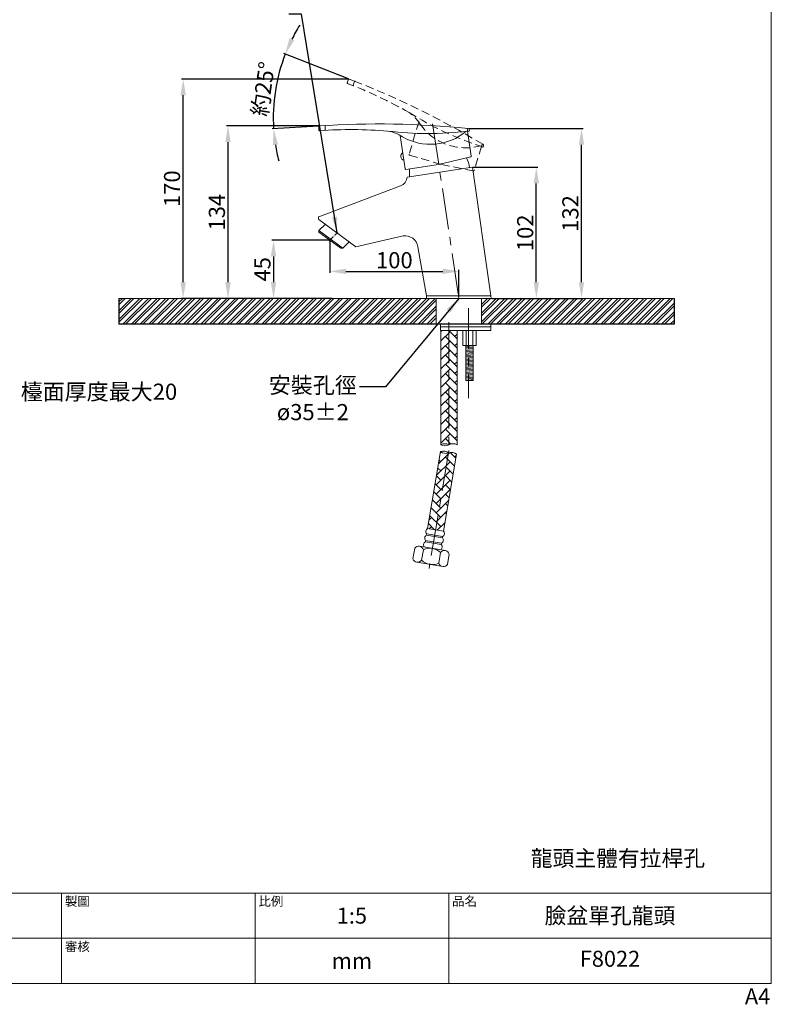
# Model space of a CAD drawing. Units: millimetres. Extents: x -1093 to -43, y 258 to 1759.
# Drawn here: x -626 to -43, y 258 to 1021 of the extents above; entities that cross this region are included whole.
import ezdxf

# ---------------------------------------------------------------- set-up
doc = ezdxf.new("R2010")
doc.units = ezdxf.units.MM
doc.linetypes.add('CENTER', pattern=[50.8, 31.75, -6.35, 6.35, -6.35])
doc.linetypes.add('HIDDEN', pattern=[9.525, 6.35, -3.175])
doc.layers.get('0').update_dxf_attribs({"lineweight": 15})
doc.layers.get('Defpoints').update_dxf_attribs({"color": 8})
for name, color, linetype, lineweight in [('C', 1, 'CENTER', 5), ('DIM', 3, 'Continuous', 5), ('I', 7, 'Continuous', 15), ('PH', 4, 'HIDDEN', 15), ('PV', 7, 'Continuous', 15)]:
    doc.layers.add(name, color=color, linetype=linetype, lineweight=lineweight)
doc.styles.add('ETCH', font='txt')
doc.styles.get("Standard").update_dxf_attribs({"font": 'arial.ttf'})
doc.dimstyles.new('ISO-25', dxfattribs={"dimtxt": 12.5, "dimasz": 12.5, "dimexe": 1.25, "dimexo": 0.625, "dimtad": 1, "dimtxsty": 'Standard', "dimcen": 2.5, "dimadec": 0, "dimazin": 0, "dimtfac": 1, "dimtmove": 0, "dimatfit": 3, "dimfxl": 1, "dimarcsym": 0})

# ---------------------------------------------------------------- blocks, each defined once
blk = doc.blocks.new('*D26')
at = {"layer": 'Defpoints', "color": 0, "transparency": 16777216}
for p in [(-385.51, 849.85), (-285.52, 825.79), (-285.52, 804.85)]:
    blk.add_point(p, dxfattribs=at)
at = {"layer": 'DIM', "color": 0, "lineweight": -2, "transparency": 16777216}
for p, q in [((-385.51, 849.22), (-385.51, 824.54)), ((-373.01, 825.79), (-298.02, 825.79)), ((-285.52, 805.47), (-285.52, 827.04))]:
    blk.add_line(p, q, dxfattribs=at)
at = {"layer": 'DIM', "color": 0, "transparency": 16777216}
for points in [[(-373.01, 827.87), (-373.01, 823.7), (-385.51, 825.79)], [(-298.02, 827.87), (-298.02, 823.7), (-285.52, 825.79)]]:
    blk.add_solid(points, dxfattribs=at)
at = {"layer": 'DIM', "color": 0, "transparency": 16777216, "insert": (-335.52, 832.79), "char_height": 12.5, "attachment_point": 5}
blk.add_mtext('100', dxfattribs=at)
blk = doc.blocks.new('*D27')
at = {"layer": 'Defpoints', "color": 0, "transparency": 16777216}
for p in [(-385.51, 849.85), (-429.15, 804.85), (-383.12, 804.85)]:
    blk.add_point(p, dxfattribs=at)
at = {"layer": 'DIM', "color": 0, "lineweight": -2, "transparency": 16777216}
for p, q in [((-386.14, 849.85), (-430.4, 849.85)), ((-429.15, 837.35), (-429.15, 817.35)), ((-383.74, 804.85), (-430.4, 804.85))]:
    blk.add_line(p, q, dxfattribs=at)
at = {"layer": 'DIM', "color": 0, "transparency": 16777216}
for points in [[(-431.23, 837.35), (-427.07, 837.35), (-429.15, 849.85)], [(-431.23, 817.35), (-427.07, 817.35), (-429.15, 804.85)]]:
    blk.add_solid(points, dxfattribs=at)
at = {"layer": 'DIM', "color": 0, "transparency": 16777216, "insert": (-436.13, 827.35), "char_height": 12.5, "attachment_point": 5, "rotation": 90}
blk.add_mtext('45', dxfattribs=at)
blk = doc.blocks.new('*D44')
at = {"layer": 'Defpoints', "color": 0, "transparency": 16777216}
for p in [(-464.41, 938.4), (-393.69, 938.4), (-394.41, 804.85)]:
    blk.add_point(p, dxfattribs=at)
at = {"layer": 'DIM', "color": 0, "lineweight": -2, "transparency": 16777216}
for p, q in [((-394.32, 938.4), (-465.66, 938.4)), ((-464.41, 817.35), (-464.41, 925.9)), ((-395.03, 804.85), (-465.66, 804.85))]:
    blk.add_line(p, q, dxfattribs=at)
at = {"layer": 'DIM', "color": 0, "transparency": 16777216}
for points in [[(-466.49, 925.9), (-462.32, 925.9), (-464.41, 938.4)], [(-466.49, 817.35), (-462.32, 817.35), (-464.41, 804.85)]]:
    blk.add_solid(points, dxfattribs=at)
at = {"layer": 'DIM', "color": 0, "transparency": 16777216, "insert": (-471.42, 871.62), "char_height": 12.5, "attachment_point": 5, "rotation": 90}
blk.add_mtext('134', dxfattribs=at)
blk = doc.blocks.new('*D45')
at = {"layer": 'Defpoints', "color": 0, "transparency": 16777216}
for p in [(-499.15, 974.73), (-370.76, 974.73), (-394.15, 804.85)]:
    blk.add_point(p, dxfattribs=at)
at = {"layer": 'DIM', "color": 0, "lineweight": -2, "transparency": 16777216}
for p, q in [((-371.38, 974.73), (-500.4, 974.73)), ((-499.15, 817.35), (-499.15, 962.23)), ((-394.78, 804.85), (-500.4, 804.85))]:
    blk.add_line(p, q, dxfattribs=at)
at = {"layer": 'DIM', "color": 0, "transparency": 16777216}
for points in [[(-501.23, 962.23), (-497.07, 962.23), (-499.15, 974.73)], [(-501.23, 817.35), (-497.07, 817.35), (-499.15, 804.85)]]:
    blk.add_solid(points, dxfattribs=at)
at = {"layer": 'DIM', "color": 0, "transparency": 16777216, "insert": (-506.16, 889.79), "char_height": 12.5, "attachment_point": 5, "rotation": 90}
blk.add_mtext('170', dxfattribs=at)
blk = doc.blocks.new('*D48')
at = {"layer": 'Defpoints', "color": 0, "transparency": 16777216}
for p in [(-425.86, 975.28), (-370.42, 974.72), (-365.85, 972.94), (-393.69, 938.4), (-388.8, 938.71)]:
    blk.add_point(p, dxfattribs=at)
at = {"layer": 'DIM', "color": 0, "lineweight": -2, "transparency": 16777216}
for p, q in [((-371, 974.95), (-421.21, 994.55)), ((-394.32, 938.36), (-430.29, 936.04))]:
    blk.add_line(p, q, dxfattribs=at)
for start, end in [(148.10345, 153.38985), (158.67626, 183.67626), (188.96266, 194.24907)]:
    blk.add_arc((-293.8, 944.81), 135.53, start, end, dxfattribs=at)
at = {"layer": 'DIM', "color": 0, "transparency": 16777216}
for points in [[(-413.07, 1004.67), (-416.87, 1006.37), (-420.05, 994.1)], [(-429.74, 923.47), (-425.6, 923.93), (-429.05, 936.12)]]:
    blk.add_solid(points, dxfattribs=at)
at = {"layer": 'DIM', "color": 0, "transparency": 16777216, "insert": (-435.53, 966.82), "char_height": 12.5, "attachment_point": 5, "rotation": 81.17626, "style": 'ETCH'}
blk.add_mtext('約25°', dxfattribs=at)
blk = doc.blocks.new('*D49')
at = {"layer": 'Defpoints', "color": 0, "transparency": 16777216}
for p in [(-275.01, 906.42), (-225.52, 906.42), (-260.52, 804.85)]:
    blk.add_point(p, dxfattribs=at)
at = {"layer": 'DIM', "color": 0, "lineweight": -2, "transparency": 16777216}
for p, q in [((-274.39, 906.42), (-224.27, 906.42)), ((-225.52, 817.35), (-225.52, 893.92)), ((-259.89, 804.85), (-224.27, 804.85))]:
    blk.add_line(p, q, dxfattribs=at)
at = {"layer": 'DIM', "color": 0, "transparency": 16777216}
for points in [[(-227.6, 893.92), (-223.43, 893.92), (-225.52, 906.42)], [(-227.6, 817.35), (-223.43, 817.35), (-225.52, 804.85)]]:
    blk.add_solid(points, dxfattribs=at)
at = {"layer": 'DIM', "color": 0, "transparency": 16777216, "insert": (-232.52, 855.63), "char_height": 12.5, "attachment_point": 5, "rotation": 90}
blk.add_mtext('102', dxfattribs=at)
blk = doc.blocks.new('*D50')
at = {"layer": 'Defpoints', "color": 0, "transparency": 16777216}
for p in [(-278.53, 936.38), (-190.52, 936.38), (-260.52, 804.85)]:
    blk.add_point(p, dxfattribs=at)
at = {"layer": 'DIM', "color": 0, "lineweight": -2, "transparency": 16777216}
for p, q in [((-277.91, 936.38), (-189.27, 936.38)), ((-190.52, 817.35), (-190.52, 923.88)), ((-259.89, 804.85), (-189.27, 804.85))]:
    blk.add_line(p, q, dxfattribs=at)
at = {"layer": 'DIM', "color": 0, "transparency": 16777216}
for points in [[(-192.6, 923.88), (-188.43, 923.88), (-190.52, 936.38)], [(-192.6, 817.35), (-188.43, 817.35), (-190.52, 804.85)]]:
    blk.add_solid(points, dxfattribs=at)
at = {"layer": 'DIM', "color": 0, "transparency": 16777216, "insert": (-197.53, 870.61), "char_height": 12.5, "attachment_point": 5, "rotation": 90}
blk.add_mtext('132', dxfattribs=at)

msp = doc.modelspace()

# ---------------------------------------------------------------- hatches: boundary and pattern name
at = {"true_color": 0x636466}
h = msp.add_hatch(dxfattribs=at)
h.set_pattern_fill('ANSI32', color=251, scale=0.5)
h.set_pattern_definition([(45, (-1095.104, -33.6243), (-3.367596, 3.367596), []), (45, (-1092.859, -33.6243), (-3.367596, 3.367596), [])])
h.paths.add_polyline_path([(-549.051, 804.847), (-549.051, 784.847), (-303.017, 784.847), (-303.017, 804.847)])
h.paths.add_polyline_path([(-268.017, 804.847), (-268.017, 784.847), (-118.807, 784.847), (-118.807, 804.847)])
h = msp.add_hatch()
h.set_pattern_fill('AR-HBONE', color=256, scale=0.05)
h.set_pattern_definition([(45, (-1280.2256, 49.7124), (0, 7.184205), [15.24, -5.08]), (135, (-1276.6335, 53.3045), (7e-16, 7.184205), [15.24, -5.08])])
h.paths.add_polyline_path([(-293.742, 779.847), (-286.967, 779.847), (-286.967, 691.423, 0.2679492), (-293.217, 691.423, 0.0236435), (-293.742, 691.694)])
h.paths.add_polyline_path([(-299.467, 779.847), (-293.742, 779.847), (-293.742, 691.694, 0.2427677), (-299.467, 691.423)])
h.paths.add_polyline_path([(-293.54, 685.161, -0.2679492), (-287.376, 684.123), (-297.418, 624.467), (-303.581, 625.504)])
h.paths.add_polyline_path([(-299.703, 686.198, 0.2679492), (-293.54, 685.161), (-303.581, 625.504), (-309.744, 626.542)])

# ---------------------------------------------------------------- linework, layer by layer
for p, q in [((-370.418, 974.723), (-365.853, 972.941)), ((-393.693, 938.395), (-388.803, 938.71)), ((-299.767, 784.847), (-260.767, 784.847)), ((-299.767, 779.847), (-299.767, 784.847)), ((-299.767, 782.847), (-260.767, 782.847)), ((-299.767, 779.847), (-260.767, 779.847)), ((-286.967, 779.847), (-299.467, 779.847)), ((-282.457, 779.847), (-282.457, 768.347)), ((-282.457, 779.847), (-272.177, 779.847)), ((-279.887, 768.347), (-279.887, 779.847)), ((-274.747, 768.347), (-274.747, 779.847)), ((-272.177, 779.847), (-272.177, 768.347)), ((-260.767, 779.847), (-260.767, 784.847)), ((-282.457, 768.347), (-272.177, 768.347)), ((-280.117, 767.485), (-274.517, 768.063)), ((-280.117, 766.479), (-274.517, 767.057)), ((-280.117, 765.474), (-274.517, 766.052)), ((-280.117, 764.469), (-274.517, 765.047)), ((-280.117, 763.463), (-274.517, 764.041)), ((-280.117, 762.458), (-274.517, 763.036)), ((-280.117, 761.453), (-274.517, 762.031)), ((-280.117, 760.448), (-274.517, 761.026)), ((-280.117, 759.442), (-274.517, 760.02)), ((-280.117, 758.437), (-274.517, 759.015)), ((-280.117, 757.432), (-274.517, 758.01)), ((-280.117, 756.426), (-274.517, 757.004)), ((-280.117, 755.421), (-274.517, 755.999)), ((-280.117, 754.416), (-274.517, 754.994)), ((-280.117, 753.41), (-274.517, 753.988)), ((-280.117, 752.405), (-274.517, 752.983)), ((-280.117, 751.4), (-274.517, 751.978)), ((-280.117, 750.394), (-274.517, 750.972)), ((-280.117, 749.389), (-274.517, 749.967)), ((-280.117, 748.384), (-274.517, 748.962)), ((-280.117, 747.378), (-274.517, 747.956)), ((-280.117, 746.373), (-274.517, 746.951)), ((-280.117, 745.368), (-274.517, 745.946)), ((-280.117, 744.363), (-274.517, 744.941)), ((-280.117, 743.357), (-274.517, 743.935)), ((-280.117, 742.352), (-274.517, 742.93)), ((-280.117, 741.347), (-274.517, 741.925))]:
    msp.add_line(p, q)
at = {"layer": 'C'}
for p, q in [((-305.87, 940.125), (-285.517, 804.847)), ((-278.017, 797.136), (-278.017, 727.535)), ((-293.217, 786.482), (-293.217, 688.576)), ((-293.217, 687.076), (-308.595, 595.715))]:
    msp.add_line(p, q, dxfattribs=at)
at = {"layer": 'Defpoints'}
for p, q in [((-549.051, 804.847), (-549.051, 784.847)), ((-118.807, 804.847), (-118.807, 784.847)), ((-118.807, 784.847), (-549.051, 784.847))]:
    msp.add_line(p, q, dxfattribs=at)
at = {"layer": 'I'}
for p, q in [((-43.433, 1759.068), (-43.433, 274.219)), ((-118.807, 804.847), (-549.051, 804.847)), ((-43.433, 344.219), (-1093.433, 344.219)), ((-593.433, 344.219), (-593.433, 274.219)), ((-443.433, 344.219), (-443.433, 274.219)), ((-293.433, 344.219), (-293.433, 274.219)), ((-43.433, 344.219), (-43.433, 274.219)), ((-43.433, 309.219), (-893.433, 309.219)), ((-43.433, 274.219), (-1093.433, 274.219)), ((-43.433, 274.219), (-1093.433, 274.219))]:
    msp.add_line(p, q, dxfattribs=at)
at = {"layer": 'PH'}
for p, q in [((-372.065, 971.841), (-371.023, 974.511)), ((-367.501, 970.059), (-366.458, 972.729)), ((-266.384, 923.05), (-266.659, 922.118)), ((-268.081, 922.598), (-273.613, 903.856)), ((-274.192, 903.508), (-299.317, 908.616))]:
    msp.add_line(p, q, dxfattribs=at)
msp.add_lwpolyline([(-316.679, 941.639), (-324.112, 916.456, 0.4142136), (-323.774, 915.835), (-299.317, 908.616)], format="xyb", dxfattribs=at)
for centre, radius, start, end in [((-371.585, 971.733), 0.492, 167.334551, 248.713698), ((-495.868, 646.617), 347.569, 60.360235, 69.080163), ((-370.597, 974.265), 0.492, 68.638817, 150.017964), ((-614.007, 343.977), 676.148, 59.11218, 68.883867), ((-367.021, 969.952), 0.492, 167.334551, 248.713698), ((-366.033, 972.483), 0.492, 68.638817, 150.017964), ((-340.287, 924.808), 28.934, 31.315669, 55.691827), ((-189.841, 1162.99), 252.804, 237.953946, 251.971534), ((-280.17, 964.706), 43.255, 215.079612, 284.934746), ((-270.761, 924.436), 3.249, 325.556068, 2.068981), ((-267.343, 923.333), 1, 343.556068, 63.713339), ((-265.698, 926.429), 4.512, 238.110283, 256.179787), ((-266.755, 922.146), 0.1, 258.27917, 343.556068), ((-274.093, 903.998), 0.5, 258.507145, 343.556068)]:
    msp.add_arc(centre, radius, start, end, dxfattribs=at)
at = {"layer": 'PV', "ltscale": 0.1}
for p, q in [((-389.078, 935.402), (-389.262, 938.262)), ((-393.968, 935.088), (-394.151, 937.947)), ((-278.915, 934.404), (-276.008, 915.08)), ((-277.568, 935.53), (-277.423, 934.569)), ((-276.386, 914.519), (-301.315, 908.531)), ((-275.012, 906.421), (-325.639, 898.804)), ((-275.012, 906.421), (-260.657, 806.847)), ((-330.884, 892.04), (-393.98, 868.13)), ((-394.4, 867.561), (-394.207, 866.283)), ((-394.01, 865.955), (-365.452, 844.867)), ((-388.982, 862.242), (-393.932, 857.293)), ((-393.932, 857.293), (-375.43, 843.63)), ((-393.932, 857.293), (-393.932, 856.063)), ((-393.932, 856.063), (-377.094, 843.63)), ((-370.48, 848.579), (-375.43, 843.63)), ((-328.698, 853.239), (-365.452, 844.867)), ((-375.43, 843.63), (-377.094, 843.63)), ((-317.321, 844.838), (-310.662, 806.913)), ((-310.662, 806.913), (-260.657, 806.847))]:
    msp.add_line(p, q, dxfattribs=at)
at = {"layer": 'PV', "color": 1, "linetype": 'CENTER', "ltscale": 0.1}
msp.add_line((-379.36, 855.999), (-386.155, 849.205), dxfattribs=at)
at = {"layer": 'PV'}
for p, q in [((-303.017, 784.847), (-303.017, 804.847)), ((-268.017, 784.847), (-268.017, 804.847)), ((-299.467, 779.847), (-299.467, 691.423)), ((-286.967, 691.423), (-286.967, 779.847)), ((-280.117, 741.347), (-280.117, 768.347)), ((-274.517, 741.347), (-274.517, 768.347)), ((-280.117, 741.347), (-274.517, 741.347)), ((-299.703, 686.198), (-309.744, 626.542)), ((-297.418, 624.467), (-287.376, 684.123)), ((-309.744, 626.542), (-297.418, 624.467)), ((-310.609, 621.406), (-310.436, 622.433)), ((-298.282, 619.331), (-310.609, 621.406)), ((-298.109, 620.358), (-310.436, 622.433)), ((-298.282, 619.331), (-298.109, 620.358)), ((-319.701, 611.317), (-321.085, 603.099)), ((-295.986, 609.438), (-316.017, 612.809)), ((-314.408, 601.975), (-313.025, 610.193)), ((-311.473, 616.27), (-311.301, 617.297)), ((-299.147, 614.195), (-311.473, 616.27)), ((-298.974, 615.222), (-311.301, 617.297)), ((-299.147, 614.195), (-298.974, 615.222)), ((-301.054, 599.727), (-299.671, 607.945)), ((-294.377, 598.603), (-292.994, 606.821)), ((-318.092, 600.483), (-298.061, 597.111))]:
    msp.add_line(p, q, dxfattribs=at)
at = {"layer": 'PV', "ltscale": 0.1}
msp.add_lwpolyline([(-330.996, 931.047), (-327.1, 905.157, 0.4142136), (-326.532, 904.737), (-301.315, 908.531)], format="xyb", dxfattribs=at)
msp.add_lwpolyline([(-310.662, 806.913), (-260.657, 806.847), (-260.517, 804.847), (-310.517, 804.847)], close=True, dxfattribs=at)
for centre, radius, start, end in [((-393.662, 937.905), 0.492, 93.638817, 175.017964), ((-347.894, 263.801), 676.148, 84.11218, 93.883867), ((-388.772, 938.219), 0.492, 93.638817, 175.017964), ((-393.487, 935.193), 0.492, 192.334551, 273.713698), ((-368.726, 588.013), 347.569, 85.360235, 94.080163), ((-388.597, 935.507), 0.492, 192.334551, 273.713698), ((-345.29, 905.891), 28.934, 56.315669, 80.691827), ((-309.6, 1185.338), 252.804, 262.953946, 276.971534), ((-307.667, 967.457), 43.255, 240.079612, 309.934746), ((-282.12, 934.937), 3.249, 350.556068, 27.068981), ((-278.374, 938.883), 4.512, 263.110283, 281.179787), ((-278.557, 935.382), 1, 8.556068, 88.713339), ((-277.522, 934.554), 0.1, 283.27917, 8.556068), ((-327.314, 914.982), 3.25, 121.175933, 255.936203), ((-300.423, 902.598), 23.5, 8.556068, 28.243195), ((-276.502, 915.005), 0.5, 283.507145, 8.556068), ((-300.423, 902.598), 23.5, 173.763571, 188.556068), ((-332.953, 899.061), 7.319, 286.426908, 357.989066), ((-393.905, 867.636), 0.5, 98.556068, 188.556068), ((-393.713, 866.357), 0.5, 188.556068, 233.556068), ((-327.21, 843.35), 10, 8.556068, 98.556068)]:
    msp.add_arc(centre, radius, start, end, dxfattribs=at)
at = {"layer": 'PV', "color": 7}
for centre, start, end in [((-297.52, 680.342), 50.445477, 110.445477), ((-296.342, 686.011), 60, 120), ((-296.342, 696.836), 240, 300), ((-290.092, 686.011), 60, 120), ((-295.723, 691.017), 230.445477, 290.445477), ((-291.357, 679.305), 50.445477, 110.445477)]:
    msp.add_arc(centre, 6.25, start, end, dxfattribs=at)
at = {"layer": 'PV'}
for centre, radius, start, end in [((-308.549, 624.228), 2.604, 117.315375, 223.57558), ((-309.414, 619.092), 2.604, 117.315375, 223.57558), ((-300.169, 617.536), 2.604, 297.315375, 43.57558), ((-299.304, 622.672), 2.604, 297.315375, 43.57558), ((-316.647, 609.069), 3.792, 17.230473, 143.660482), ((-308.001, 599.246), 12.044, 46.240019, 114.650935), ((-310.278, 613.956), 2.604, 117.315375, 223.57558), ((-301.034, 612.4), 2.604, 297.315375, 43.57558), ((-317.463, 604.222), 3.792, 197.230473, 323.660482), ((-296.616, 605.698), 3.792, 17.230473, 143.660482), ((-306.077, 610.674), 12.044, 226.240019, 294.650935), ((-297.432, 600.851), 3.792, 197.230473, 323.660482)]:
    msp.add_arc(centre, radius, start, end, dxfattribs=at)

# ---------------------------------------------------------------- texts
at = {"layer": 'DIM', "char_height": 12.5, "attachment_point": 1, "style": 'ETCH'}
for s, width, insert in [('\\pxqc;檯面厚度最大20', 119.46582, (-624.157, 738.801)), ('\\pxqc;安裝孔徑^Jø35%%P2', 89.0216, (-443.17, 743.849))]:
    msp.add_mtext_dynamic_manual_height_columns(s, width=width, gutter_width=12.5, heights=[0], dxfattribs=dict(at, insert=insert))
at = {"layer": 'I', "style": 'ETCH'}
for s, insert, char_height, attachment_point in [('龍頭主體有拉桿孔', (-162.281, 369.585), 12.3737, 5), ('製圖', (-590.824, 341.412), 7.0707, 1), ('比例', (-440.824, 341.412), 7.0707, 1), ('品名', (-290.824, 341.412), 7.0707, 1), ('\\pxqc;1:5', (-368.433, 326.719), 12.3737, 5), ('{\\T0.75;臉盆單孔龍頭}', (-168.433, 326.719), 12.37374, 5), ('審核', (-590.824, 306.412), 7.0707, 1), ('F8022', (-168.433, 291.719), 12.3737, 5), ('\\pxqc;mm', (-368.433, 291.719), 12.3737, 5), ('\\pxqc;A4', (-54.102, 264.243), 12.3737, 5)]:
    msp.add_mtext(s, dxfattribs=dict(at, insert=insert, char_height=char_height, attachment_point=attachment_point))

# ---------------------------------------------------------------- dimensions: what is measured, and where the dimension line sits
at = {"layer": 'DIM'}
dim = msp.add_angular_dim_2l(base=(-425.857, 975.279), line1=((-370.418, 974.723), (-365.853, 972.941)), line2=((-393.693, 938.395), (-388.803, 938.71)), text='約<>', dimstyle='ISO-25', override={"dimtxsty": 'ETCH'}, dxfattribs=at)
dim.commit()
dim.dimension.update_dxf_attribs({"geometry": '*D48', "text_midpoint": (-435.532, 966.815)})
for base, p1, p2, text, picture, middle in [((-499.151, 974.729), (-394.151, 804.847), (-370.76, 974.729), '170', '*D45', (-506.159, 889.788)), ((-464.405, 938.395), (-394.405, 804.847), (-393.693, 938.395), '134', '*D44', (-471.417, 871.621)), ((-190.517, 936.381), (-260.517, 804.847), (-278.534, 936.381), '132', '*D50', (-197.529, 870.614)), ((-225.517, 906.421), (-260.517, 804.847), (-275.012, 906.421), '102', '*D49', (-232.524, 855.634))]:
    dim = msp.add_linear_dim(base=base, p1=p1, p2=p2, angle=90, text=text, dimstyle='ISO-25', dxfattribs=at)
    dim.commit()
    dim.dimension.update_dxf_attribs({"geometry": picture, "text_midpoint": middle})
dim = msp.add_linear_dim(base=(-429.151, 804.847), p1=(-385.513, 849.847), p2=(-383.117, 804.847), angle=90, dimstyle='ISO-25', dxfattribs=at)
dim.commit()
dim.dimension.update_dxf_attribs({"geometry": '*D27', "text_midpoint": (-436.133, 827.347)})
dim = msp.add_linear_dim(base=(-285.517, 825.787), p1=(-385.513, 849.847), p2=(-285.517, 804.847), dimstyle='ISO-25', dxfattribs=at)
dim.commit()
dim.dimension.update_dxf_attribs({"geometry": '*D26', "text_midpoint": (-335.515, 832.794)})

# ---------------------------------------------------------------- leaders
for points in [[(-379.856, 855.503), (-407.384, 1024.986), (-417.374, 1024.986)], [(-285.517, 804.847), (-342.331, 736.233), (-362.453, 736.233)]]:
    msp.add_leader(points, dimstyle='ISO-25', override={"dimgap": 0.625, "dimtad": 0}, dxfattribs=at)

doc.saveas('drawing.dxf')
